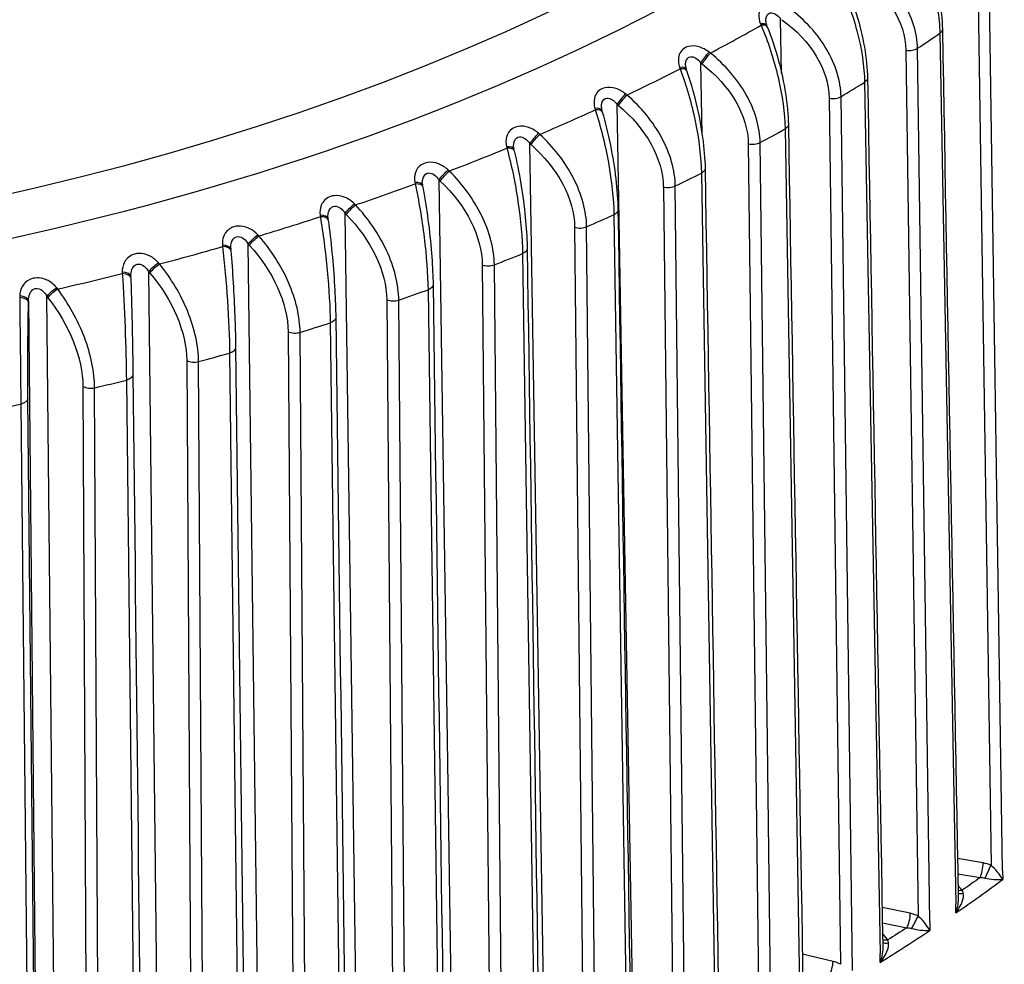
# Model space of a CAD drawing. Units: millimetres. Extents: x 566 to 1729, y 1305 to 1874.
# Drawn here: x 1000 to 1009, y 1378 to 1387 of the extents above; entities that cross this region are included whole.
import ezdxf

# ---------------------------------------------------------------- set-up
doc = ezdxf.new("R2010")
doc.units = ezdxf.units.MM
doc.layers.get('0').update_dxf_attribs({"color": 220})
doc.layers.add('Основная толстая', color=7, linetype='Continuous', lineweight=30)

# ---------------------------------------------------------------- blocks, each defined once
blk = doc.blocks.new('A$C49D11453')
at = {"layer": 'Основная толстая', "extrusion": (-5.55112e-17, 0.816497, 0.57735)}
for p, q in [((16.7907, 26.1926), (16.9108, 18.0978)), ((17.019, 18.0467), (16.898, 26.2132)), ((14.9529, 25.5051), (14.9429, 26.017)), ((14.7549, 25.9689), (14.7602, 25.9557)), ((14.818, 25.9426), (14.8128, 25.9558)), ((16.4325, 25.8813), (16.5811, 17.7345)), ((14.2859, 25.6958), (14.2737, 25.7052)), ((16.1151, 25.723), (16.2284, 17.6247)), ((16.3382, 17.5703), (16.224, 25.7403)), ((14.1968, 25.6043), (14.209, 25.595)), ((14.2092, 24.934), (14.1968, 25.6043)), ((13.9984, 25.5621), (14.0029, 25.5487)), ((14.0644, 25.5323), (14.0598, 25.5456)), ((15.729, 25.423), (15.8726, 17.2717)), ((13.5057, 25.3036), (13.4939, 25.3133)), ((15.3978, 25.2745), (15.504, 17.1729)), ((15.6151, 17.1151), (15.508, 25.2885)), ((13.2059, 25.1787), (13.2098, 25.1652)), ((13.2748, 25.1451), (13.2709, 25.1585)), ((13.4143, 25.2148), (13.4262, 25.2051)), ((13.5662, 16.465), (13.4143, 25.2148)), ((14.985, 24.9865), (15.1231, 16.831)), ((12.6911, 24.9354), (12.6796, 24.9455)), ((12.3799, 24.8198), (12.3831, 24.8062)), ((12.4514, 24.7822), (12.4481, 24.7957)), ((12.5976, 24.8495), (12.6091, 24.8394)), ((12.7394, 16.0952), (12.5976, 24.8495)), ((14.6408, 24.8483), (14.7397, 16.7436)), ((14.8518, 16.6824), (14.7521, 24.8589)), ((11.8442, 24.5924), (11.8331, 24.6028)), ((13.9292, 24.6581), (13.9292, 24.6589)), ((11.7488, 24.5093), (11.76, 24.4989)), ((11.8803, 15.7509), (11.7488, 24.5093)), ((14.2024, 24.5732), (14.3347, 16.4136)), ((11.5224, 24.4863), (11.5249, 24.4727)), ((11.5964, 24.4446), (11.5939, 24.4582)), ((13.8462, 24.4455), (13.9376, 16.3379)), ((14.0503, 16.2734), (13.9582, 24.4528)), ((10.9674, 24.2754), (10.9567, 24.2862)), ((10.6358, 24.1792), (10.6377, 24.1655)), ((10.7122, 24.1332), (10.7104, 24.1469)), ((10.8704, 24.1952), (10.8811, 24.1845)), ((10.9911, 15.4331), (10.8704, 24.1952)), ((13.3834, 24.184), (13.5096, 16.0205)), ((13.0162, 24.0673), (13.0997, 15.9571)), ((13.2129, 15.8891), (13.1287, 24.0712)), ((10.0631, 23.9854), (10.0528, 23.9964)), ((9.7227, 23.8993), (9.7238, 23.8856)), ((9.8012, 23.8489), (9.8001, 23.8626)), ((9.9647, 23.9081), (9.975, 23.8971)), ((10.0743, 15.1425), (9.9647, 23.9081)), ((12.5302, 23.8201), (12.6499, 15.6529)), ((9.1337, 23.7231), (9.1239, 23.7344)), ((12.153, 23.7147), (12.2285, 15.602)), ((12.3417, 15.5306), (12.2656, 23.7151)), ((8.7854, 23.6474), (8.7858, 23.6337)), ((8.8659, 23.5925), (8.8655, 23.6062)), ((9.0343, 23.6488), (9.044, 23.6375)), ((9.1324, 14.88), (9.0343, 23.6488)), ((8.1817, 23.4892), (8.1725, 23.5008)), ((7.8266, 23.4242), (7.8263, 23.4104)), ((8.0816, 23.418), (8.0908, 23.4063)), ((8.1681, 14.6464), (8.0816, 23.418)), ((11.6453, 23.4826), (11.7581, 15.3118)), ((7.9088, 23.366), (7.9091, 23.3797)), ((7.9091, 23.3797), (7.9956, 14.6082)), ((11.2591, 23.3886), (11.3263, 15.2738)), ((11.4393, 15.199), (11.3715, 23.3857)), ((10.7309, 23.1722), (10.8366, 14.9982)), ((10.3368, 23.09), (10.3956, 14.9733)), ((10.508, 14.8951), (10.4488, 23.0837)), ((9.7897, 22.8898), (9.888, 14.7127)), ((9.3887, 22.8197), (9.4389, 14.7014)), ((9.5504, 14.6198), (9.4999, 22.81)), ((8.4175, 22.5784), (8.4589, 14.4587)), ((8.5692, 14.3737), (8.5275, 22.5654)), ((8.8242, 22.6363), (8.9147, 14.4564)), ((7.837, 22.4123), (7.9196, 14.2298)), ((7.9846, 14.3536), (7.9028, 22.4644)), ((16.8374, 18.1211), (16.5973, 18.1621)), ((16.5999, 18.0206), (16.809, 17.9848)), ((17.019, 18.0467), (17.0202, 17.9657)), ((16.6423, 17.8659), (16.6019, 17.9089)), ((16.1562, 17.6502), (15.8924, 17.7041)), ((16.5825, 17.6537), (16.5811, 17.7345)), ((15.895, 17.5614), (16.1229, 17.5148)), ((16.3382, 17.5703), (16.3393, 17.4893)), ((15.9456, 17.4012), (15.8967, 17.4603)), ((15.4334, 17.2005), (15.1468, 17.269)), ((15.874, 17.1909), (15.8726, 17.2717))]:
    blk.add_line(p, q, dxfattribs=at)
at = {"layer": 'Основная толстая'}
for centre, major_axis, ratio, start_param, end_param in [((0.923, 34.3489), (-19.2321, 0), 0.57735, -3.926991, 2.356194), ((0.923, 34.4583), (-18.7321, 0), 0.57735, -3.926991, 2.356194), ((14.7199, 25.9187), (0.0929, 0.037), 0.390507, 0.000002, 1.034535), ((0.923, 34.1), (19.76, 0), 0.57735, -0.828123, -0.795033), ((14.7252, 25.9056), (0.0929, 0.037), 0.390471, -0.001971, 1.034661), ((0.923, 33.4072), (20.2599, 0), 0.57735, -0.714783, -0.698934), ((16.1485, 25.7767), (0.1, 0.0014), 0.566369, -1.919071, -0.722807), ((0.923, 34.1), (19.76, 0), 0.57735, -0.880483, -0.847393), ((13.9652, 25.513), (0.0945, 0.0326), 0.404171, 0.000003, 1.078204), ((13.9698, 25.4997), (0.0945, 0.0326), 0.404134, -0.003074, 1.07833), ((0.923, 33.4072), (20.2599, 0), 0.57735, -0.767143, -0.751294), ((15.436, 25.3271), (0.1, 0.0013), 0.565891, -1.970929, -0.774665), ((0.923, 34.1), (19.76, 0), 0.57735, -0.932843, -0.899753), ((13.1748, 25.1306), (0.096, 0.028), 0.415979, 0.000004, 1.122877), ((13.1788, 25.1171), (0.096, 0.028), 0.415942, -0.00393, 1.123002), ((0.923, 33.4072), (20.2599, 0), 0.57735, -0.819502, -0.803654), ((0.923, 34.1), (19.76, 0), 0.57735, -0.985203, -0.952112), ((12.3509, 24.7726), (0.0973, 0.0232), 0.425899, 0.000005, 1.168439), ((12.3541, 24.759), (0.0973, 0.0232), 0.425861, -0.004425, 1.168563), ((14.6838, 24.8997), (0.1, 0.0012), 0.565444, -2.022768, -0.826504), ((0.923, 33.4072), (20.2599, 0), 0.57735, -0.871862, -0.856014), ((0.923, 34.1), (19.76, 0), 0.57735, -1.037563, -1.004472), ((11.4955, 24.44), (0.0983, 0.0183), 0.433903, 0.000006, 1.214759), ((11.4981, 24.4263), (0.0983, 0.0183), 0.433865, -0.004449, 1.214883), ((13.8939, 24.4955), (0.1, 0.0011), 0.56503, -2.074589, -0.878325), ((0.923, 34.1), (19.76, 0), 0.57735, -1.089923, -1.056832), ((10.6112, 24.1336), (0.0991, 0.0133), 0.43997, 0.000007, 1.261692), ((10.6131, 24.12), (0.0991, 0.0133), 0.439932, -0.00391, 1.261815), ((0.923, 33.4072), (20.2599, 0), 0.57735, -0.924222, -0.908374), ((13.0684, 24.1158), (0.1, 0.001), 0.564649, -2.126393, -0.930129), ((0.923, 34.1), (19.76, 0), 0.57735, -1.142283, -1.109192), ((9.7004, 23.8545), (0.0997, 0.0082), 0.444083, 0.000008, 1.309077), ((9.7015, 23.8407), (0.0997, 0.0082), 0.444045, -0.002736, 1.309199), ((0.923, 33.4072), (20.2599, 0), 0.57735, -0.976582, -0.960733), ((12.2097, 23.7615), (0.1, 0.0009), 0.564303, -2.178183, -0.981919), ((0.923, 34.1), (19.76, 0), 0.57735, -1.194642, -1.161552), ((8.7655, 23.6032), (0.1, 0.003), 0.44623, 0.00001, 1.356744), ((8.7659, 23.5894), (0.1, 0.003), 0.446192, -0.000888, 1.356864), ((7.8088, 23.3668), (0.1, -0.0021), 0.446369, 0.029519, 1.404636), ((7.8091, 23.3805), (0.1, -0.0021), 0.446406, 0.029523, 1.404516), ((0.923, 33.4072), (20.2599, 0), 0.57735, -1.028942, -1.013093), ((11.32, 23.4337), (0.1, 0.0008), 0.563992, -2.229958, -1.033694), ((0.923, 33.4072), (20.2599, 0), 0.57735, -1.081302, -1.065453), ((10.4018, 23.1332), (0.1, 0.0007), 0.563718, -2.281722, -1.085458), ((0.923, 33.4072), (20.2599, 0), 0.57735, -1.133662, -1.117813), ((9.4576, 22.8609), (0.1, 0.0006), 0.563481, -2.333475, -1.137211), ((8.49, 22.6175), (0.1, 0.0005), 0.563281, -2.385219, -1.188955), ((0.923, 33.4072), (20.2599, 0), 0.57735, -1.186022, -1.170173), ((0.923, 33.4072), (20.2599, 0), 0.57735, -1.238381, -1.222533), ((16.809, 18.0664), (0.0169, 0.0986), 0.231898, -2.506155, -0.944085), ((16.837, 17.9317), (-0.2046, 0.1063), 0.787881, -1.522397, -1.183991), ((16.8824, 18.0432), (0.0428, 0.0904), 0.029122, -2.336842, -0.907904), ((16.9413, 18.0009), (-0.0949, 0.1199), 0.302321, -2.080782, -0.900587), ((0.923, 25.2333), (20.4346, 0), 0.57735, -0.697695, -0.663662), ((16.9398, 17.9999), (-0.1469, 0.0123), 0.224509, -5.31171, -4.128675), ((16.9398, 17.9999), (-0.1469, 0.0123), 0.224509, -4.128675, -4.114604), ((16.9413, 18.0009), (-0.0949, 0.1199), 0.302321, -2.094758, -2.080782), ((16.6438, 17.7852), (0.0189, -0.1089), 0.161493, -4.267423, -3.905707), ((16.507, 17.6914), (0.1315, 0.1651), 0.392559, -1.473177, -0.290142), ((16.1229, 17.5965), (0.02, 0.098), 0.272552, -2.498006, -0.935937), ((16.1557, 17.4608), (-0.1959, 0.1217), 0.774673, -1.462872, -1.124467), ((16.195, 17.571), (0.0456, 0.089), 0.067428, -2.317933, -0.888996), ((16.2638, 17.5268), (-0.0961, 0.1232), 0.267395, -2.064742, -0.884548), ((16.507, 17.6914), (0.1315, 0.1651), 0.392559, -1.487248, -1.473177), ((16.2622, 17.5259), (-0.1519, 0.0154), 0.220414, -5.354658, -4.171623), ((0.923, 25.2333), (20.4346, 0), 0.57735, -0.750054, -0.716022), ((16.2622, 17.5259), (-0.1519, 0.0154), 0.220414, -4.171623, -4.157552), ((16.2638, 17.5268), (-0.0961, 0.1232), 0.267395, -2.078718, -2.064742), ((15.802, 17.2308), (0.1386, 0.1613), 0.3801, -1.478181, -0.295146), ((15.9472, 17.3204), (0.0143, -0.1094), 0.117056, -4.258965, -3.89725), ((15.3951, 17.1479), (0.0233, 0.0973), 0.31246, -2.488329, -0.926259), ((15.4327, 17.0111), (-0.1865, 0.1356), 0.759354, -1.40759, -1.069184), ((15.802, 17.2308), (0.1386, 0.1613), 0.3801, -1.492251, -1.478181)]:
    blk.add_ellipse(centre, major_axis=major_axis, ratio=ratio, start_param=start_param, end_param=end_param, dxfattribs=at)
at = {"layer": 'Основная толстая', "extrusion": (1.46808e-16, 2.98966e-16, -1)}
blk.add_ellipse((15.2, 25.8948), major_axis=(-0.8603, 0.4224), ratio=0.738893, start_param=1.753712, end_param=2.782074, dxfattribs=at)
at = {"layer": 'Основная толстая', "extrusion": (8.37572e-17, 1.43938e-16, -1)}
blk.add_ellipse((14.5009, 25.4737), major_axis=(-0.8257, 0.4805), ratio=0.728893, start_param=1.70112, end_param=2.729482, dxfattribs=at)
at = {"layer": 'Основная толстая', "extrusion": (1.30516e-16, 1.6894e-16, -1)}
blk.add_ellipse((16.356, 25.917), major_axis=(0.1, 0.0018), ratio=0.569665, start_param=0.002534, end_param=0.709366, dxfattribs=at)
at = {"layer": 'Основная толстая', "extrusion": (-2.95387e-15, 2.25997e-15, -1)}
blk.add_ellipse((14.2399, 25.6557), major_axis=(0.0608, 0.0794), ratio=0.039861, start_param=-2.304711, end_param=-0.929714, dxfattribs=at)
at = {"layer": 'Основная толстая', "extrusion": (-4.04464e-16, 6.58952e-16, -1)}
blk.add_ellipse((14.2521, 25.6464), major_axis=(0.0608, 0.0794), ratio=0.039832, start_param=-2.304709, end_param=-0.929595, dxfattribs=at)
at = {"layer": 'Основная толстая', "extrusion": (2.32945e-16, 2.44441e-16, -1)}
blk.add_ellipse((13.7645, 25.0743), major_axis=(-0.788, 0.5347), ratio=0.716816, start_param=1.650077, end_param=2.678439, dxfattribs=at)
at = {"layer": 'Основная толстая', "extrusion": (4.78072e-17, -5.46782e-17, -1)}
blk.add_ellipse((15.656, 25.4609), major_axis=(0.1, 0.0018), ratio=0.569035, start_param=0.001705, end_param=0.761361, dxfattribs=at)
at = {"layer": 'Основная толстая', "extrusion": (-8.48434e-16, 9.79577e-16, -1)}
blk.add_ellipse((13.462, 25.2648), major_axis=(0.0633, 0.0775), ratio=0.073343, start_param=-2.331264, end_param=-0.956267, dxfattribs=at)
at = {"layer": 'Основная толстая', "extrusion": (-1.1336e-15, 1.06919e-15, -1)}
blk.add_ellipse((13.4739, 25.2551), major_axis=(0.0633, 0.0775), ratio=0.073314, start_param=-2.331264, end_param=-0.956149, dxfattribs=at)
at = {"layer": 'Основная толстая', "extrusion": (-1.90831e-17, 1.55845e-16, -1)}
blk.add_ellipse((12.993, 24.6976), major_axis=(-0.7478, 0.5847), ratio=0.702548, start_param=1.601029, end_param=2.629391, dxfattribs=at)
at = {"layer": 'Основная толстая', "extrusion": (-4.68308e-17, -7.92742e-19, -1)}
blk.add_ellipse((14.9156, 25.0266), major_axis=(0.1, 0.0017), ratio=0.568428, start_param=0.000626, end_param=0.813329, dxfattribs=at)
at = {"layer": 'Основная толстая', "extrusion": (-4.2888e-16, 5.21653e-16, -1)}
blk.add_ellipse((12.6498, 24.898), major_axis=(0.0658, 0.0753), ratio=0.105877, start_param=-2.358954, end_param=-0.983956, dxfattribs=at)
at = {"layer": 'Основная толстая', "extrusion": (-1.02502e-15, 1.18934e-15, -1)}
blk.add_ellipse((12.6613, 24.8879), major_axis=(0.0658, 0.0753), ratio=0.105847, start_param=-2.358954, end_param=-0.983839, dxfattribs=at)
at = {"layer": 'Основная толстая', "extrusion": (-1.77684e-17, 3.13515e-16, -1)}
blk.add_ellipse((12.1884, 24.3448), major_axis=(-0.7059, 0.6302), ratio=0.686008, start_param=1.554372, end_param=2.582734, dxfattribs=at)
at = {"layer": 'Основная толстая', "extrusion": (-2.16227e-16, 5.81749e-16, -1)}
blk.add_ellipse((11.8055, 24.5562), major_axis=(0.0683, 0.0731), ratio=0.137372, start_param=-2.387816, end_param=-1.012819, dxfattribs=at)
at = {"layer": 'Основная толстая', "extrusion": (-6.59772e-16, 9.20109e-16, -1)}
blk.add_ellipse((11.8166, 24.5458), major_axis=(0.0683, 0.0731), ratio=0.137342, start_param=-2.387817, end_param=-1.012703, dxfattribs=at)
at = {"layer": 'Основная толстая', "extrusion": (1.64453e-17, 5.5785e-17, -1)}
blk.add_ellipse((14.1368, 24.6153), major_axis=(0.1, 0.0016), ratio=0.567845, start_param=-0.000539, end_param=0.865272, dxfattribs=at)
at = {"layer": 'Основная толстая', "extrusion": (1.18481e-16, 1.17029e-16, -1)}
blk.add_ellipse((11.3529, 24.0168), major_axis=(-0.663, 0.6713), ratio=0.667157, start_param=1.510428, end_param=2.538791, dxfattribs=at)
at = {"layer": 'Основная толстая', "extrusion": (-4.70523e-16, 7.06878e-16, -1)}
blk.add_ellipse((10.9313, 24.2403), major_axis=(0.0708, 0.0707), ratio=0.167743, start_param=-2.417887, end_param=-1.042889, dxfattribs=at)
at = {"layer": 'Основная толстая', "extrusion": (3.93397e-17, 1.17728e-16, -1)}
blk.add_ellipse((10.942, 24.2296), major_axis=(0.0708, 0.0707), ratio=0.167712, start_param=-2.417888, end_param=-1.042774, dxfattribs=at)
at = {"layer": 'Основная толстая', "extrusion": (-2.86096e-17, 5.50759e-17, -1)}
blk.add_ellipse((13.3219, 24.2281), major_axis=(0.1, 0.0015), ratio=0.567288, start_param=-0.001622, end_param=0.917191, dxfattribs=at)
at = {"layer": 'Основная толстая', "extrusion": (1.30502e-16, 1.88028e-16, -1)}
blk.add_ellipse((10.4889, 23.7145), major_axis=(-0.6198, 0.7079), ratio=0.645992, start_param=1.469426, end_param=2.497788, dxfattribs=at)
at = {"layer": 'Основная толстая', "extrusion": (-5.26145e-16, 6.47756e-16, -1)}
blk.add_ellipse((10.0297, 23.9513), major_axis=(0.0733, 0.0681), ratio=0.196906, start_param=-2.449199, end_param=-1.074202, dxfattribs=at)
at = {"layer": 'Основная толстая', "extrusion": (-4.47676e-16, 6.44891e-16, -1)}
blk.add_ellipse((10.0399, 23.9403), major_axis=(0.0733, 0.0681), ratio=0.196874, start_param=-2.449201, end_param=-1.074087, dxfattribs=at)
at = {"layer": 'Основная толстая', "extrusion": (1.93728e-17, 1.55809e-16, -1)}
blk.add_ellipse((9.5986, 23.4388), major_axis=(-0.5767, 0.7404), ratio=0.622546, start_param=1.431494, end_param=2.459856, dxfattribs=at)
at = {"layer": 'Основная толстая', "extrusion": (-4.49888e-17, 1.10376e-16, -1)}
blk.add_ellipse((12.473, 23.866), major_axis=(0.1, 0.0015), ratio=0.566758, start_param=-0.00246, end_param=0.969087, dxfattribs=at)
at = {"layer": 'Основная толстая', "extrusion": (-1.69692e-16, 3.66774e-16, -1)}
blk.add_ellipse((9.1031, 23.69), major_axis=(0.0757, 0.0653), ratio=0.224781, start_param=-2.481782, end_param=-1.106784, dxfattribs=at)
at = {"layer": 'Основная толстая', "extrusion": (-4.35019e-16, 5.04472e-16, -1)}
blk.add_ellipse((9.1129, 23.6786), major_axis=(0.0757, 0.0653), ratio=0.224748, start_param=-2.481784, end_param=-1.10667, dxfattribs=at)
at = {"layer": 'Основная толстая', "extrusion": (1.82373e-16, 1.26664e-16, -1)}
blk.add_ellipse((8.6845, 23.1903), major_axis=(-0.5341, 0.769), ratio=0.59688, start_param=1.396676, end_param=2.425038, dxfattribs=at)
at = {"layer": 'Основная толстая', "extrusion": (-5.27525e-16, 9.28368e-16, -1)}
blk.add_ellipse((8.1541, 23.457), major_axis=(0.0782, 0.0624), ratio=0.251292, start_param=-2.515658, end_param=-1.14066, dxfattribs=at)
at = {"layer": 'Основная толстая', "extrusion": (-1.73077e-16, 2.16983e-16, -1)}
blk.add_ellipse((8.1634, 23.4453), major_axis=(0.0782, 0.0624), ratio=0.251259, start_param=-2.515661, end_param=-1.140547, dxfattribs=at)
at = {"layer": 'Основная толстая', "extrusion": (-3.29566e-17, -4.5474e-19, -1)}
blk.add_ellipse((11.5924, 23.5301), major_axis=(0.1, 0.0014), ratio=0.566257, start_param=-0.002905, end_param=1.020961, dxfattribs=at)
at = {"layer": 'Основная толстая', "extrusion": (1.24531e-16, 2.73177e-16, -1)}
blk.add_ellipse((7.7492, 22.9697), major_axis=(-0.4924, 0.7941), ratio=0.56908, start_param=1.364939, end_param=2.393301, dxfattribs=at)
at = {"layer": 'Основная толстая', "extrusion": (-2.61366e-15, 2.47686e-16, -1)}
blk.add_ellipse((7.9284, 23.0094), major_axis=(-0.0091, -0.9229), ratio=0.027161, start_param=0.938783, end_param=1.967145, dxfattribs=at)
at = {"layer": 'Основная толстая', "extrusion": (9.84067e-18, 1.11159e-16, -1)}
blk.add_ellipse((10.6825, 23.2213), major_axis=(0.1, 0.0013), ratio=0.565787, start_param=-0.002828, end_param=1.072815, dxfattribs=at)
at = {"layer": 'Основная толстая', "extrusion": (5.94417e-17, -1.10317e-16, -1)}
blk.add_ellipse((9.746, 22.9403), major_axis=(0.1, 0.0012), ratio=0.565347, start_param=-0.002127, end_param=1.12465, dxfattribs=at)
at = {"layer": 'Основная толстая', "extrusion": (-8.38754e-17, 5.45871e-17, -1)}
blk.add_ellipse((8.7852, 22.6881), major_axis=(0.1, 0.0011), ratio=0.56494, start_param=-0.000728, end_param=1.176467, dxfattribs=at)
at = {"layer": 'Основная толстая', "extrusion": (6.01526e-17, 5.61205e-17, -1)}
blk.add_ellipse((7.8029, 22.4652), major_axis=(0.1, 0.001), ratio=0.564567, start_param=0.032004, end_param=1.228268, dxfattribs=at)
at = {"layer": 'Основная толстая', "extrusion": (5.17754e-17, 1.11022e-16, -1)}
blk.add_ellipse((0.923, 25.3136), major_axis=(-20.3346, 0), ratio=0.57735, start_param=-2.467427, end_param=-2.454401, dxfattribs=at)
at = {"layer": 'Основная толстая', "extrusion": (8.7276e-17, 1.1334e-16, -1)}
blk.add_ellipse((16.8069, 17.9015), major_axis=(-0.1293, -0.0034), ratio=0.643782, start_param=1.603678, end_param=1.965394, dxfattribs=at)
at = {"layer": 'Основная толстая', "extrusion": (-1.3423e-17, 3.5237e-18, -1)}
blk.add_ellipse((0.9231, 22.17), major_axis=(16.0091, -4.2026), ratio=0.000001, start_param=0, end_param=0.000007, dxfattribs=at)
at = {"layer": 'Основная толстая', "extrusion": (-1.47299e-16, 3.18689e-16, -1)}
blk.add_ellipse((16.6423, 17.9476), major_axis=(-0.0728, -0.0685), ratio=0.717551, start_param=-0.977181, end_param=-0.5106, dxfattribs=at)
at = {"layer": 'Основная толстая', "extrusion": (1.23973e-16, 1.96849e-16, -1)}
for start_param, end_param in [(-2.203385, -1.512141), (-1.512141, -1.498165)]:
    blk.add_ellipse((16.5058, 17.6904), major_axis=(-0.0556, -0.2097), ratio=0.386423, start_param=start_param, end_param=end_param, dxfattribs=at)
at = {"layer": 'Основная толстая', "extrusion": (-3.39526e-16, 5.08284e-16, -1)}
blk.add_ellipse((16.6789, 17.8981), major_axis=(-0.0856, -0.0517), ratio=0.483772, start_param=-0.974025, end_param=-0.272302, dxfattribs=at)
at = {"layer": 'Основная толстая', "extrusion": (-3.40293e-17, -1.11022e-16, -1)}
blk.add_ellipse((0.923, 25.3136), major_axis=(-20.3346, 0), ratio=0.57735, start_param=-2.415068, end_param=-2.402041, dxfattribs=at)
at = {"layer": 'Основная толстая', "extrusion": (-4.65445e-17, 2.23262e-16, -1)}
blk.add_ellipse((16.1207, 17.4316), major_axis=(-0.1292, 0.0032), ratio=0.644395, start_param=1.571747, end_param=1.933462, dxfattribs=at)
at = {"layer": 'Основная толстая', "extrusion": (2.05775e-16, 1.14558e-16, -1)}
for start_param, end_param in [(-2.248535, -1.504527), (-1.504527, -1.490551)]:
    blk.add_ellipse((15.8007, 17.2298), major_axis=(-0.0593, -0.2081), ratio=0.376282, start_param=start_param, end_param=end_param, dxfattribs=at)
at = {"layer": 'Основная толстая', "extrusion": (-4.83904e-17, 3.20045e-16, -1)}
blk.add_ellipse((15.9456, 17.4828), major_axis=(-0.0771, -0.0637), ratio=0.736958, start_param=-1.023906, end_param=-0.465414, dxfattribs=at)
at = {"layer": 'Основная толстая', "extrusion": (-8.57872e-17, 3.94917e-16, -1)}
blk.add_ellipse((15.9787, 17.4323), major_axis=(-0.0881, -0.0473), ratio=0.502186, start_param=-1.016719, end_param=-0.228367, dxfattribs=at)
at = {"layer": 'Основная толстая'}
for points in [[(16.1589, 26.8354), (16.2368, 26.6919), (16.3732, 26.3619), (16.4299, 26.0254), (16.4325, 25.8813)], [(16.224, 25.7403), (16.2219, 25.8848), (16.123, 26.1928), (15.876, 26.448), (15.7343, 26.5483)], [(15.4795, 26.385), (15.5504, 26.2393), (15.6747, 25.9053), (15.7265, 25.5672), (15.729, 25.423)], [(15.508, 25.2885), (15.5061, 25.4331), (15.4095, 25.744), (15.168, 26.0066), (15.0294, 26.1111)], [(14.7602, 25.9557), (14.824, 25.808), (14.9358, 25.4705), (14.9826, 25.1308), (14.985, 24.9865)], [(16.4559, 25.9187), (16.5052, 23.2114), (16.5546, 20.5042), (16.6039, 17.797)], [(14.7521, 24.8589), (14.7503, 25.0035), (14.6563, 25.3173), (14.421, 25.5872), (14.2859, 25.6958)], [(14.0029, 25.5487), (14.0594, 25.3992), (14.1584, 25.0585), (14.2001, 24.7175), (14.2024, 24.5732)], [(15.7559, 25.4626), (15.8035, 22.756), (15.8512, 20.0495), (15.8988, 17.3429)], [(13.9582, 24.4528), (13.9566, 24.5974), (13.8654, 24.914), (13.6369, 25.1909), (13.5057, 25.3036)], [(13.2098, 25.1652), (13.2588, 25.0141), (13.3447, 24.6706), (13.3812, 24.3284), (13.3834, 24.184)], [(13.2663, 25.1872), (13.2664, 25.1787), (13.2678, 25.1692), (13.2706, 25.1594)], [(15.0155, 25.0283), (15.0613, 22.3224), (15.1071, 19.6165), (15.1529, 16.9106)], [(13.1287, 24.0712), (13.1271, 24.2159), (13.0391, 24.5352), (12.818, 24.8188), (12.6911, 24.9354)], [(12.3831, 24.8062), (12.4244, 24.6537), (12.497, 24.3078), (12.5282, 23.9646), (12.5302, 23.8201)], [(12.4451, 24.8192), (12.4452, 24.8121), (12.4461, 24.8044), (12.4479, 24.7966)], [(12.2656, 23.7151), (12.2642, 23.8599), (12.1795, 24.1818), (11.9665, 24.472), (11.8442, 24.5924)], [(14.2368, 24.617), (14.2806, 21.9117), (14.3245, 19.2063), (14.3683, 16.501)], [(11.5249, 24.4727), (11.5585, 24.319), (11.6176, 23.9712), (11.6433, 23.6271), (11.6453, 23.4826)], [(11.592, 24.4764), (11.5921, 24.4708), (11.5926, 24.4649), (11.5937, 24.459)], [(11.3715, 23.3857), (11.3703, 23.5305), (11.2891, 23.8549), (11.0848, 24.1514), (10.9674, 24.2754)], [(13.4218, 24.2297), (13.4636, 21.5249), (13.5054, 18.8202), (13.5472, 16.1154)], [(10.6377, 24.1655), (10.6634, 24.011), (10.7089, 23.6615), (10.7291, 23.3168), (10.7309, 23.1722)], [(10.7094, 24.1597), (10.7095, 24.1557), (10.7098, 24.1516), (10.7103, 24.1475)], [(10.4488, 23.0837), (10.4477, 23.2286), (10.3703, 23.5554), (10.1752, 23.8579), (10.0631, 23.9854)], [(9.7238, 23.8856), (9.7416, 23.7304), (9.7733, 23.3798), (9.788, 23.0345), (9.7897, 22.8898)], [(9.7997, 23.8701), (9.7997, 23.8678), (9.7999, 23.8654), (9.8, 23.863)], [(12.5729, 23.8676), (12.6125, 21.1633), (12.6521, 18.459), (12.6917, 15.7547)], [(9.4999, 22.81), (9.499, 22.9549), (9.4256, 23.284), (9.2402, 23.5923), (9.1337, 23.7231)], [(8.7858, 23.6337), (8.7957, 23.4781), (8.8135, 23.1267), (8.8226, 22.7811), (8.8242, 22.6363)], [(8.8654, 23.6083), (8.8654, 23.6076), (8.8654, 23.6069), (8.8655, 23.6062)], [(8.5275, 22.5654), (8.5268, 22.7103), (8.4576, 23.0415), (8.2824, 23.3553), (8.1817, 23.4892)], [(11.6923, 23.5317), (11.7296, 20.8277), (11.7669, 18.1238), (11.8043, 15.4199)], [(7.8263, 23.4104), (7.8282, 23.2546), (7.8321, 22.9029), (7.8356, 22.5571), (7.837, 22.4123)], [(10.7825, 23.2227), (10.8174, 20.5191), (10.8524, 17.8155), (10.8873, 15.1119)], [(9.8459, 22.9416), (9.8784, 20.2383), (9.9108, 17.535), (9.9433, 14.8316)], [(8.8852, 22.6892), (8.9151, 19.9861), (8.945, 17.2829), (8.9749, 14.5798)]]:
    blk.add_open_spline(points, degree=3, dxfattribs=at)
for points, knots in [([(16.2093, 26.8284), (16.2577, 26.7335), (16.3022, 26.6285), (16.3745, 26.4182), (16.4036, 26.3104), (16.4429, 26.1068), (16.4543, 26.008), (16.4559, 25.9187)], [0, 0, 0, 0, 0.3401657, 0.3401657, 0.6676387, 0.6676387, 0.9853667, 0.9853667, 0.9853667, 0.9853667]), ([(15.5336, 26.375), (15.5771, 26.2792), (15.6171, 26.1734), (15.6822, 25.9622), (15.7085, 25.8541), (15.7439, 25.6503), (15.7543, 25.5515), (15.7559, 25.4626)], [0, 0, 0, 0, 0.3384603, 0.3384603, 0.6640896, 0.6640896, 0.9809922, 0.9809922, 0.9809922, 0.9809922]), ([(15.0169, 26.1201), (14.9878, 26.1409), (14.923, 26.1734), (14.808, 26.1769), (14.7499, 26.1188), (14.7356, 26.0417), (14.7428, 25.9994), (14.7549, 25.9689)], [0, 0, 0, 0, 0.01072696, 0.02145393, 0.03575655, 0.0393322, 0.05005916, 0.05005916, 0.05005916, 0.05005916]), ([(14.8041, 25.9946), (14.804, 25.9988), (14.8041, 26.0029), (14.8043, 26.0068), (14.8048, 26.0136), (14.8057, 26.0201), (14.8071, 26.0261), (14.8127, 26.0502), (14.8271, 26.0671), (14.8465, 26.0708), (14.8611, 26.0735), (14.8784, 26.069), (14.8952, 26.0592), (14.912, 26.0495), (14.9283, 26.0347), (14.9429, 26.017)], [-0.04144451, -0.04144451, -0.04144451, -0.04144451, -0.0393322, -0.0393322, -0.0393322, -0.03575655, -0.03575655, -0.03575655, -0.02145393, -0.02145393, -0.02145393, -0.01072696, -0.01072696, -0.01072696, 0, 0, 0, 0]), ([(14.8042, 25.9946), (14.8043, 25.9869), (14.8057, 25.9776), (14.8097, 25.9642), (14.811, 25.9604), (14.8125, 25.9565)], [0, 0, 0, 0, 0.04023486, 0.04023486, 0.05567644, 0.05567644, 0.05567644, 0.05567644]), ([(14.818, 25.9425), (14.8564, 25.8461), (14.8919, 25.7398), (14.9496, 25.5281), (14.9729, 25.4199), (15.0047, 25.2159), (15.014, 25.1169), (15.0155, 25.0283)], [0, 0, 0, 0, 0.3363942, 0.3363942, 0.6599675, 0.6599675, 0.9765023, 0.9765023, 0.9765023, 0.9765023]), ([(14.2737, 25.7052), (14.2453, 25.7269), (14.1812, 25.7613), (14.0643, 25.7683), (14.0018, 25.712), (13.9829, 25.6354), (13.9877, 25.593), (13.9984, 25.5621)], [0, 0, 0, 0, 0.01072696, 0.02145393, 0.03575655, 0.0393322, 0.05005916, 0.05005916, 0.05005916, 0.05005916]), ([(14.0533, 25.5794), (14.0532, 25.5859), (14.0534, 25.5923), (14.0541, 25.5985), (14.0548, 25.6052), (14.056, 25.6116), (14.0577, 25.6176), (14.0644, 25.6415), (14.08, 25.658), (14.1001, 25.6611), (14.1152, 25.6634), (14.1327, 25.6583), (14.1495, 25.648), (14.1664, 25.6378), (14.1825, 25.6225), (14.1968, 25.6043)], [-0.0426032, -0.0426032, -0.0426032, -0.0426032, -0.0393322, -0.0393322, -0.0393322, -0.03575655, -0.03575655, -0.03575655, -0.02145393, -0.02145393, -0.02145393, -0.01072696, -0.01072696, -0.01072696, 0, 0, 0, 0]), ([(14.0534, 25.5794), (14.0535, 25.5705), (14.0552, 25.56), (14.0589, 25.5483), (14.0592, 25.5473), (14.0595, 25.5464)], [0, 0, 0, 0, 0.0438575, 0.0438575, 0.04771487, 0.04771487, 0.04771487, 0.04771487]), ([(14.0643, 25.5321), (14.0977, 25.4353), (14.1285, 25.3288), (14.1787, 25.117), (14.1991, 25.009), (14.227, 24.8047), (14.2353, 24.7055), (14.2368, 24.617)], [0, 0, 0, 0, 0.3339557, 0.3339557, 0.6552702, 0.6552702, 0.9719172, 0.9719172, 0.9719172, 0.9719172]), ([(13.4939, 25.3133), (13.4662, 25.3358), (13.403, 25.3722), (13.2846, 25.3827), (13.2179, 25.3284), (13.1944, 25.2524), (13.1969, 25.2099), (13.2059, 25.1787)], [0, 0, 0, 0, 0.01072696, 0.02145393, 0.03575655, 0.0393322, 0.05005916, 0.05005916, 0.05005916, 0.05005916]), ([(13.2662, 25.1872), (13.266, 25.1962), (13.2666, 25.205), (13.2678, 25.2133), (13.2688, 25.22), (13.2703, 25.2264), (13.2723, 25.2323), (13.2802, 25.256), (13.2968, 25.272), (13.3175, 25.2745), (13.333, 25.2763), (13.3508, 25.2707), (13.3676, 25.2599), (13.3845, 25.2491), (13.4004, 25.2333), (13.4143, 25.2148)], [-0.04376847, -0.04376847, -0.04376847, -0.04376847, -0.0393322, -0.0393322, -0.0393322, -0.03575655, -0.03575655, -0.03575655, -0.02145393, -0.02145393, -0.02145393, -0.01072696, -0.01072696, -0.01072696, 0, 0, 0, 0]), ([(13.2747, 25.1449), (13.3029, 25.048), (13.329, 24.9416), (13.3717, 24.7302), (13.3891, 24.6224), (13.4132, 24.4179), (13.4205, 24.3182), (13.4218, 24.2297)], [0, 0, 0, 0, 0.331151, 0.331151, 0.6500258, 0.6500258, 0.9672593, 0.9672593, 0.9672593, 0.9672593]), ([(12.6796, 24.9455), (12.6528, 24.9689), (12.5906, 25.0071), (12.471, 25.0213), (12.4003, 24.969), (12.3722, 24.8938), (12.3724, 24.8512), (12.3799, 24.8198)], [0, 0, 0, 0, 0.01072696, 0.02145393, 0.03575655, 0.0393322, 0.05005916, 0.05005916, 0.05005916, 0.05005916]), ([(12.445, 24.8192), (12.4448, 24.8308), (12.4457, 24.842), (12.4477, 24.8524), (12.449, 24.8591), (12.4508, 24.8654), (12.453, 24.8713), (12.4621, 24.8947), (12.4797, 24.9102), (12.5009, 24.912), (12.5169, 24.9134), (12.5348, 24.9072), (12.5516, 24.896), (12.5684, 24.8847), (12.5841, 24.8684), (12.5976, 24.8495)], [-0.0449386, -0.0449386, -0.0449386, -0.0449386, -0.0393322, -0.0393322, -0.0393322, -0.03575655, -0.03575655, -0.03575655, -0.02145393, -0.02145393, -0.02145393, -0.01072696, -0.01072696, -0.01072696, 0, 0, 0, 0]), ([(12.4513, 24.782), (12.4744, 24.6853), (12.4957, 24.5792), (12.5308, 24.3685), (12.5452, 24.2611), (12.5645, 24.0651), (12.5705, 23.9732), (12.5726, 23.8828), (12.5728, 23.8752), (12.5729, 23.8676)], [0, 0, 0, 0, 0.3280401, 0.3280401, 0.6443127, 0.6443127, 0.9357568, 0.9357568, 0.9629487, 0.9629487, 0.9629487, 0.9629487]), ([(11.8331, 24.6028), (11.8072, 24.627), (11.7463, 24.6671), (11.6258, 24.6849), (11.5512, 24.6348), (11.5186, 24.5605), (11.5165, 24.518), (11.5224, 24.4863)], [0, 0, 0, 0, 0.01072696, 0.02145393, 0.03575655, 0.0393322, 0.05005916, 0.05005916, 0.05005916, 0.05005916]), ([(11.592, 24.4764), (11.5917, 24.4906), (11.593, 24.5043), (11.596, 24.5168), (11.5976, 24.5234), (11.5997, 24.5297), (11.6022, 24.5355), (11.6123, 24.5587), (11.6309, 24.5736), (11.6527, 24.5748), (11.669, 24.5757), (11.6871, 24.569), (11.7037, 24.5572), (11.7204, 24.5454), (11.7358, 24.5286), (11.7488, 24.5093)], [-0.04611136, -0.04611136, -0.04611136, -0.04611136, -0.0393322, -0.0393322, -0.0393322, -0.03575655, -0.03575655, -0.03575655, -0.02145393, -0.02145393, -0.02145393, -0.01072696, -0.01072696, -0.01072696, 0, 0, 0, 0]), ([(11.5964, 24.4444), (11.6143, 24.3482), (11.6309, 24.2427), (11.6584, 24.0331), (11.6697, 23.9262), (11.6852, 23.7313), (11.6901, 23.6399), (11.6921, 23.5491), (11.6922, 23.5403), (11.6923, 23.5317)], [0, 0, 0, 0, 0.3246585, 0.3246585, 0.6382108, 0.6382108, 0.9271079, 0.9271079, 0.958282, 0.958282, 0.958282, 0.958282]), ([(10.9567, 24.2862), (10.9318, 24.3111), (10.8722, 24.353), (10.7512, 24.3745), (10.673, 24.3267), (10.636, 24.2535), (10.6316, 24.2111), (10.6358, 24.1792)], [0, 0, 0, 0, 0.01072696, 0.02145393, 0.03575655, 0.0393322, 0.05005916, 0.05005916, 0.05005916, 0.05005916]), ([(10.7094, 24.1597), (10.7092, 24.1766), (10.711, 24.1928), (10.7151, 24.2074), (10.717, 24.214), (10.7193, 24.2202), (10.7221, 24.2259), (10.7333, 24.2488), (10.7527, 24.2631), (10.775, 24.2636), (10.7916, 24.264), (10.8098, 24.2567), (10.8263, 24.2445), (10.8429, 24.2322), (10.8579, 24.215), (10.8704, 24.1952)], [-0.04728408, -0.04728408, -0.04728408, -0.04728408, -0.0393322, -0.0393322, -0.0393322, -0.03575655, -0.03575655, -0.03575655, -0.02145393, -0.02145393, -0.02145393, -0.01072696, -0.01072696, -0.01072696, 0, 0, 0, 0]), ([(10.7122, 24.133), (10.725, 24.0375), (10.7369, 23.9328), (10.7569, 23.7247), (10.7652, 23.6184), (10.7767, 23.4247), (10.7805, 23.3339), (10.7822, 23.2425), (10.7824, 23.2325), (10.7825, 23.2227)], [0, 0, 0, 0, 0.3210965, 0.3210965, 0.6318482, 0.6318482, 0.9181976, 0.9181976, 0.9536186, 0.9536186, 0.9536186, 0.9536186]), ([(10.0528, 23.9964), (10.0289, 24.0221), (9.9709, 24.0658), (9.8496, 24.0909), (9.7681, 24.0456), (9.7268, 23.9736), (9.7201, 23.9313), (9.7227, 23.8993)], [0, 0, 0, 0, 0.01072696, 0.02145393, 0.03575655, 0.0393322, 0.05005916, 0.05005916, 0.05005916, 0.05005916]), ([(9.7997, 23.8701), (9.7995, 23.8896), (9.8019, 23.9085), (9.8073, 23.9251), (9.8095, 23.9316), (9.8121, 23.9377), (9.8151, 23.9433), (9.8273, 23.9658), (9.8477, 23.9796), (9.8703, 23.9794), (9.8872, 23.9793), (9.9054, 23.9715), (9.9217, 23.9587), (9.9381, 23.9459), (9.9527, 23.9283), (9.9647, 23.9081)], [-0.04845372, -0.04845372, -0.04845372, -0.04845372, -0.0393322, -0.0393322, -0.0393322, -0.03575655, -0.03575655, -0.03575655, -0.02145393, -0.02145393, -0.02145393, -0.01072696, -0.01072696, -0.01072696, 0, 0, 0, 0]), ([(9.1239, 23.7344), (9.1011, 23.7608), (9.0448, 23.8062), (8.9236, 23.835), (8.8389, 23.7922), (8.7935, 23.7215), (8.7845, 23.6794), (8.7854, 23.6474)], [0, 0, 0, 0, 0.01072696, 0.02145393, 0.03575655, 0.0393322, 0.05005916, 0.05005916, 0.05005916, 0.05005916]), ([(9.8012, 23.8488), (9.809, 23.7541), (9.8163, 23.6504), (9.8287, 23.444), (9.834, 23.3385), (9.8416, 23.1461), (9.8442, 23.0559), (9.8456, 22.9638), (9.8458, 22.9526), (9.8459, 22.9416)], [0, 0, 0, 0, 0.3174423, 0.3174423, 0.6253575, 0.6253575, 0.9091831, 0.9091831, 0.9489782, 0.9489782, 0.9489782, 0.9489782]), ([(8.8654, 23.6083), (8.8652, 23.6305), (8.8683, 23.652), (8.8752, 23.6705), (8.8776, 23.677), (8.8805, 23.683), (8.8838, 23.6886), (8.897, 23.7107), (8.9181, 23.7238), (8.941, 23.7229), (8.9582, 23.7223), (8.9764, 23.7139), (8.9925, 23.7006), (9.0086, 23.6874), (9.0228, 23.6693), (9.0343, 23.6488)], [-0.04961701, -0.04961701, -0.04961701, -0.04961701, -0.0393322, -0.0393322, -0.0393322, -0.03575655, -0.03575655, -0.03575655, -0.02145393, -0.02145393, -0.02145393, -0.01072696, -0.01072696, -0.01072696, 0, 0, 0, 0]), ([(8.1725, 23.5008), (8.1508, 23.5279), (8.1138, 23.5589), (8.0262, 23.5978), (7.9249, 23.5962), (7.8429, 23.5188), (7.8273, 23.4562), (7.8266, 23.4242)], [0, 0, 0, 0, 0.01072696, 0.01430262, 0.02860524, 0.0393322, 0.05005916, 0.05005916, 0.05005916, 0.05005916]), ([(8.8659, 23.5924), (8.8687, 23.4988), (8.8715, 23.3962), (8.8765, 23.1918), (8.8788, 23.0871), (8.8823, 22.8962), (8.8838, 22.8065), (8.8849, 22.7138), (8.885, 22.7014), (8.8852, 22.6892)], [0, 0, 0, 0, 0.3137846, 0.3137846, 0.6188717, 0.6188717, 0.9002182, 0.9002182, 0.9443789, 0.9443789, 0.9443789, 0.9443789]), ([(7.9091, 23.3797), (7.9093, 23.403), (7.9132, 23.4254), (7.9212, 23.4444), (7.9292, 23.4635), (7.9415, 23.4791), (7.9565, 23.4875), (7.9766, 23.4986), (8.0019, 23.4966), (8.0246, 23.4831), (8.0302, 23.4797), (8.0357, 23.4756), (8.041, 23.471), (8.0569, 23.4572), (8.0707, 23.4388), (8.0816, 23.418)], [-0.05005916, -0.05005916, -0.05005916, -0.05005916, -0.0393322, -0.0393322, -0.0393322, -0.02860524, -0.02860524, -0.02860524, -0.01430262, -0.01430262, -0.01430262, -0.01072696, -0.01072696, -0.01072696, 0, 0, 0, 0])]:
    blk.add_open_spline(points, degree=3, knots=knots, dxfattribs=at)

msp = doc.modelspace()

# ---------------------------------------------------------------- block references
msp.add_blockref('A$C49D11453', (992.427, 1360.6186))

doc.saveas('drawing.dxf')
